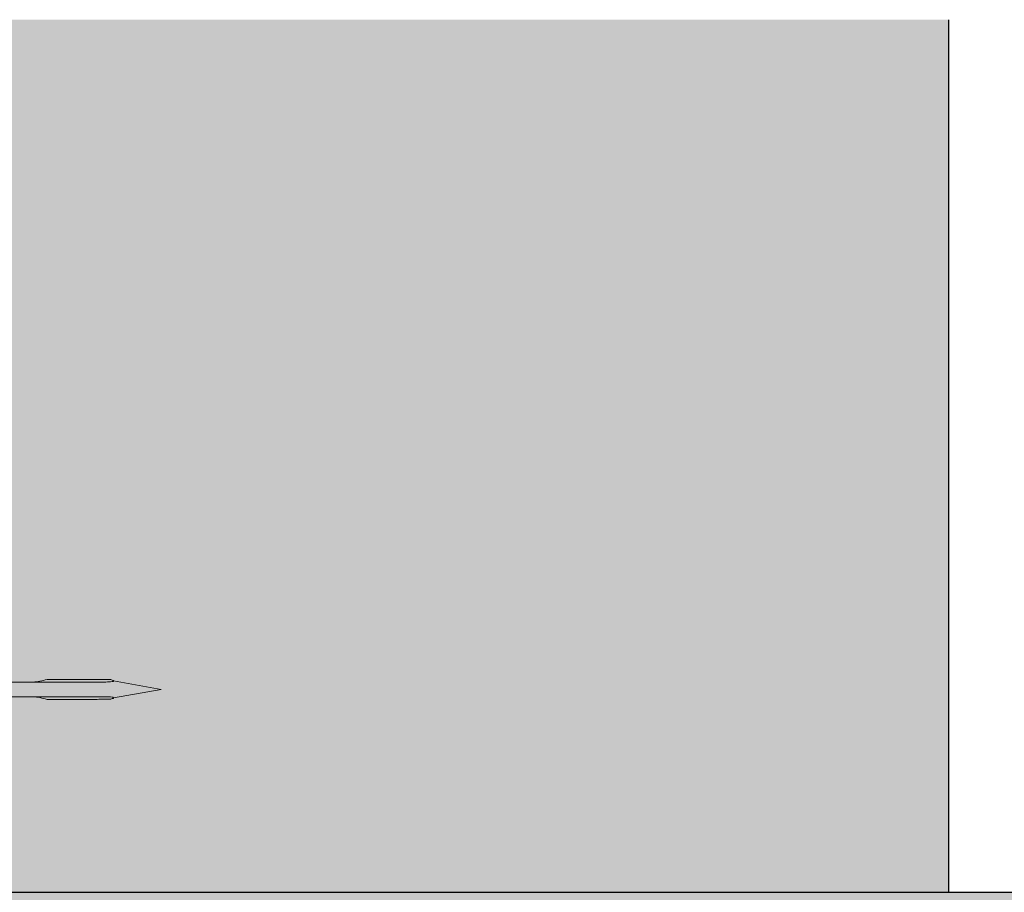
# Model space of a CAD drawing. Units: millimetres. Extents: x 2244 to 9936, y 1230 to 4146.
# Drawn here: x 4176 to 4309, y 3652 to 3769 of the extents above; entities that cross this region are included whole.
import ezdxf

# ---------------------------------------------------------------- set-up
doc = ezdxf.new("R2010")
doc.units = ezdxf.units.MM
doc.layers.add('90%', color=7, linetype='Continuous', transparency=0.9)
doc.layers.add('Breite Volllinie', color=7, linetype='Continuous', lineweight=30)
doc.layers.add('Schmale Volllinie rot', color=1, linetype='Continuous', lineweight=13)

# ---------------------------------------------------------------- blocks, each defined once
blk = doc.blocks.new('Befestigung WD')
at = {"layer": 'Schmale Volllinie rot'}
for p, q in [((57.63, 9.09), (40.11, 9.09)), ((58.67, 9.23), (65.09, 8.09)), ((58.67, 6.95), (65.09, 8.09)), ((40.11, 7.09), (57.63, 7.09))]:
    blk.add_line(p, q, dxfattribs=at)
for points, knots in [([(47.83, 9.09), (48.13, 9.09), (48.44, 9.14), (49.07, 9.26), (49.39, 9.35), (49.7, 9.44)], [0, 0, 0, 0, 0.5, 0.5, 1, 1, 1, 1]), ([(58.18, 9.43), (57.85, 9.43), (57.51, 9.43), (55.85, 9.43), (54.52, 9.43), (52.02, 9.44), (50.86, 9.44), (49.7, 9.44)], [0, 0, 0, 0, 0.117921, 0.117921, 0.589606, 0.589606, 1, 1, 1, 1]), ([(49.7, 9.44), (50.04, 9.44), (50.37, 9.44), (52.03, 9.44), (53.37, 9.44), (55.86, 9.43), (57.02, 9.43), (58.18, 9.43)], [0, 0, 0, 0, 0.117921, 0.117921, 0.589606, 0.589606, 1, 1, 1, 1]), ([(57.63, 9.09), (57.77, 9.09), (57.91, 9.1), (58.18, 9.11), (58.32, 9.12), (58.49, 9.14), (58.52, 9.15), (58.59, 9.16), (58.62, 9.17), (58.66, 9.2), (58.67, 9.2), (58.68, 9.23), (58.67, 9.24), (58.64, 9.27), (58.61, 9.29), (58.52, 9.34), (58.45, 9.36), (58.32, 9.4), (58.25, 9.42), (58.18, 9.43)], [0, 0, 0, 0, 0.25, 0.25, 0.5, 0.5, 0.5625, 0.5625, 0.625, 0.625, 0.65625, 0.65625, 0.6875, 0.6875, 0.75, 0.75, 0.875, 0.875, 1, 1, 1, 1]), ([(47.83, 7.09), (48.13, 7.09), (48.44, 7.05), (49.07, 6.92), (49.39, 6.84), (49.7, 6.75)], [0, 0, 0, 0, 0.5, 0.5, 1, 1, 1, 1]), ([(58.18, 6.76), (57.85, 6.76), (57.51, 6.76), (55.85, 6.75), (54.52, 6.75), (52.02, 6.75), (50.86, 6.75), (49.7, 6.75)], [0, 0, 0, 0, 0.117921, 0.117921, 0.589606, 0.589606, 1, 1, 1, 1]), ([(49.7, 6.75), (50.04, 6.75), (50.37, 6.75), (52.03, 6.75), (53.37, 6.75), (55.86, 6.75), (57.02, 6.76), (58.18, 6.76)], [0, 0, 0, 0, 0.117921, 0.117921, 0.589606, 0.589606, 1, 1, 1, 1]), ([(58.18, 6.76), (58.25, 6.77), (58.32, 6.79), (58.46, 6.83), (58.53, 6.86), (58.62, 6.9), (58.65, 6.92), (58.67, 6.95), (58.68, 6.97), (58.66, 6.99), (58.65, 7), (58.61, 7.02), (58.58, 7.03), (58.52, 7.04), (58.49, 7.05), (58.32, 7.07), (58.18, 7.08), (57.9, 7.09), (57.77, 7.09), (57.63, 7.09)], [0, 0, 0, 0, 0.125, 0.125, 0.25, 0.25, 0.3125, 0.3125, 0.34375, 0.34375, 0.375, 0.375, 0.4375, 0.4375, 0.5, 0.5, 0.75, 0.75, 1, 1, 1, 1])]:
    blk.add_open_spline(points, degree=3, knots=knots, dxfattribs=at)
for points in [[(57.63, 9.09), (54.36, 9.09), (51.09, 9.09), (47.83, 9.09)], [(57.63, 7.09), (54.36, 7.09), (51.09, 7.09), (47.83, 7.09)]]:
    blk.add_open_spline(points, degree=3, dxfattribs=at)

msp = doc.modelspace()

# ---------------------------------------------------------------- hatches: boundary and pattern name
at = {"layer": '90%'}
h = msp.add_hatch(color=256, dxfattribs=at)
h.dxf.hatch_style = 1
h.paths.add_polyline_path([(4301.034, 3769.389), (4151.034, 3769.389), (4151.034, 3651.843), (4301.034, 3651.843)])
h = msp.add_hatch(color=256, dxfattribs=at)
h.dxf.hatch_style = 1
h.paths.add_polyline_path([(4151.034, 3451.843), (4369.391, 3451.843), (4369.391, 3651.843), (4151.034, 3651.843)])

# ---------------------------------------------------------------- linework, layer by layer
at = {"layer": 'Breite Volllinie'}
for p, q in [((4301.034, 3769.389), (4301.034, 3651.843)), ((4151.034, 3651.843), (4369.391, 3651.843))]:
    msp.add_line(p, q, dxfattribs=at)

# ---------------------------------------------------------------- block references
msp.add_blockref('Befestigung WD', (4129.942, 3671.083))

doc.saveas('drawing.dxf')
